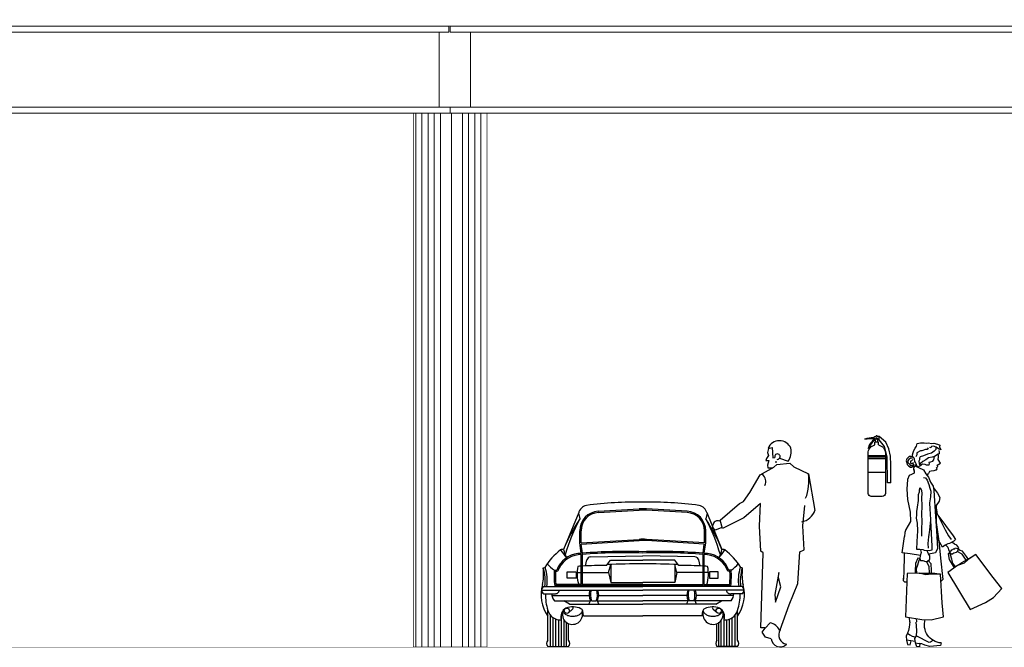
# Model space of a CAD drawing. Units: inches. Extents: x 47 to 867, y 22 to 393.
# Drawn here: x 446 to 454, y 60 to 65 of the extents above; entities that cross this region are included whole.
import ezdxf

# ---------------------------------------------------------------- set-up
doc = ezdxf.new("R2010")
doc.units = ezdxf.units.IN
doc.header["$MEASUREMENT"] = 0
doc.layers.add('Estacionamiento', color=7, linetype='Continuous', lineweight=0)
doc.layers.add('MuroV', color=7, linetype='Continuous', lineweight=0, true_color=0xe6e6e6)
doc.styles.add('ROMANS', font='romans.shx', dxfattribs={"height": 0.7})
doc.dimstyles.new('dim1', dxfattribs={"dimscale": 0.45, "dimtxt": 0.7, "dimasz": 0.25, "dimexe": 0.18, "dimexo": 0.06, "dimgap": 0.09, "dimtad": 0, "dimtih": 1, "dimtoh": 1, "dimzin": 0, "dimdsep": 46, "dimtxsty": 'ROMANS', "dimblk": 'OBLIQUE', "dimcen": 0.09, "dimse1": 1, "dimse2": 1, "dimclrt": 7, "dimadec": 0, "dimazin": 0, "dimtfac": 1, "dimtix": 1, "dimtofl": 0, "dimtmove": 2, "dimatfit": 3, "dimldrblk": 'dim-eje', "dimfxl": 1, "dimtolj": 1, "dimtzin": 0, "dimarcsym": 0})

# ---------------------------------------------------------------- blocks, each defined once
blk = doc.blocks.new('_Oblique')
at = {"color": 0, "linetype": 'ByBlock', "lineweight": -2}
blk.add_line((-0.5, -0.5), (0.5, 0.5), dxfattribs=at)
blk = doc.blocks.new('*D846')
at = {"layer": 'Defpoints', "color": 0, "linetype": 'ByBlock', "transparency": 16777216}
for p in [(365.417, 77.7084), (365.417, 60.6654), (503.417, 60.6654)]:
    blk.add_point(p, dxfattribs=at)
at = {"layer": 'Estacionamiento', "color": 0, "linetype": 'ByBlock', "lineweight": -2, "transparency": 16777216}
for p, q in [((365.417, 77.7084), (434.7838, 77.7084)), ((503.417, 77.7084), (439.1981, 77.7084))]:
    blk.add_line(p, q, dxfattribs=at)
at = {"layer": 'Estacionamiento', "color": 0, "linetype": 'ByBlock', "lineweight": -2, "transparency": 16777216, "xscale": 0.1125, "yscale": 0.1125, "zscale": 0.1125, "rotation": 180}
blk.add_blockref('_Oblique', (365.417, 77.7084), dxfattribs=at)
at = {"layer": 'Estacionamiento', "color": 0, "linetype": 'ByBlock', "lineweight": -2, "transparency": 16777216, "xscale": 0.1125, "yscale": 0.1125, "zscale": 0.1125}
blk.add_blockref('_Oblique', (503.417, 77.7084), dxfattribs=at)
at = {"layer": 'Estacionamiento', "color": 7, "linetype": 'ByBlock', "transparency": 16777216, "insert": (436.9909, 77.7084), "char_height": 0.7, "attachment_point": 5, "style": 'ROMANS'}
blk.add_mtext('\\A1;138.00m', dxfattribs=at)
blk = doc.blocks.new('dim-eje')
at = {"linetype": 'Continuous'}
for p, q in [((-1, 0), (1, 0)), ((0, -0.556), (0, 0.556))]:
    blk.add_line(p, q, dxfattribs=at)
at = {"color": 4, "linetype": 'Continuous'}
blk.add_circle((0, 0), 0.139, dxfattribs=at)
blk = doc.blocks.new('Persona 06')
for p, q in [((-0.163, 1.6289), (-0.1752, 1.603)), ((-0.1752, 1.603), (-0.1546, 1.6109)), ((-0.1469, 1.6512), (-0.1669, 1.6414)), ((-0.1669, 1.6414), (-0.163, 1.6289)), ((-0.1546, 1.6109), (-0.1363, 1.6256)), ((-0.1181, 1.6594), (-0.1469, 1.6512)), ((-0.1363, 1.6256), (-0.1142, 1.6323)), ((-0.1325, 1.6222), (-0.1327, 1.6068)), ((-0.1327, 1.6068), (-0.1196, 1.5943)), ((-0.0992, 1.654), (-0.1181, 1.6594)), ((-0.1142, 1.6323), (-0.0982, 1.6302)), ((-0.0752, 1.6603), (-0.0992, 1.654)), ((-0.0982, 1.6302), (-0.0951, 1.6278)), ((-0.0951, 1.6278), (-0.0936, 1.6211)), ((-0.0936, 1.6211), (-0.0824, 1.6226)), ((-0.0568, 1.6568), (-0.0752, 1.6603)), ((-0.0381, 1.6596), (-0.0568, 1.6568)), ((-0.0079, 1.6611), (-0.0381, 1.6596)), ((0.0172, 1.6545), (-0.0079, 1.6611)), ((0.0244, 1.635), (0.0172, 1.6545)), ((0.0345, 1.6167), (0.0244, 1.635)), ((0.0448, 1.5993), (0.0345, 1.6167)), ((-0.1712, 1.4951), (-0.1536, 1.5254)), ((-0.1597, 1.5838), (-0.1603, 1.5712)), ((-0.1603, 1.5712), (-0.1524, 1.5696)), ((-0.1569, 1.5987), (-0.1597, 1.5838)), ((-0.1555, 1.5439), (-0.155, 1.5611)), ((-0.1536, 1.5254), (-0.1555, 1.5439)), ((-0.155, 1.5611), (-0.1511, 1.5721)), ((-0.1524, 1.5696), (-0.1227, 1.5495)), ((-0.1227, 1.5495), (-0.1044, 1.5451)), ((-0.1196, 1.5943), (-0.0974, 1.5773)), ((-0.1192, 1.5488), (-0.1158, 1.5236)), ((-0.1158, 1.5236), (-0.1031, 1.5094)), ((-0.1044, 1.5451), (-0.0738, 1.5392)), ((-0.0974, 1.5773), (-0.0653, 1.5694)), ((-0.0738, 1.5392), (-0.0516, 1.5223)), ((-0.0653, 1.5694), (-0.0337, 1.5543)), ((-0.0337, 1.5543), (-0.0068, 1.5474)), ((-0.0068, 1.5474), (0.0001, 1.5361)), ((0.0001, 1.5361), (-0.0013, 1.5236)), ((-0.0013, 1.5236), (0.0035, 1.5109)), ((0.036, 1.5102), (0.0401, 1.5266)), ((0.0401, 1.5266), (0.0435, 1.5351)), ((0.0435, 1.5351), (0.0539, 1.5467)), ((0.0499, 1.5829), (0.0448, 1.5993)), ((0.0552, 1.5628), (0.0499, 1.5829)), ((0.0539, 1.5467), (0.0552, 1.5628)), ((-0.146, 1.4794), (-0.1712, 1.4951)), ((-0.1489, 1.4691), (-0.146, 1.4794)), ((-0.1395, 1.4564), (-0.1489, 1.4691)), ((-0.1434, 1.4453), (-0.1395, 1.4564)), ((-0.1311, 1.4384), (-0.1434, 1.4453)), ((-0.1031, 1.5094), (-0.0895, 1.5041)), ((-0.0895, 1.5041), (-0.0774, 1.5009)), ((-0.0774, 1.5009), (-0.0787, 1.4893)), ((-0.0787, 1.4893), (-0.0781, 1.4783)), ((-0.0781, 1.4783), (-0.0664, 1.4779)), ((-0.0664, 1.4779), (-0.0573, 1.478)), ((-0.0573, 1.478), (-0.0461, 1.484)), ((-0.0516, 1.5223), (-0.0269, 1.5085)), ((-0.0461, 1.484), (-0.0239, 1.4862)), ((0.0081, 1.4606), (-0.0341, 1.4405)), ((-0.0269, 1.5085), (-0.0089, 1.4933)), ((-0.0239, 1.4862), (-0.0165, 1.482)), ((-0.0165, 1.482), (-0.0082, 1.4732)), ((-0.0089, 1.4933), (-0.0011, 1.4773)), ((-0.0082, 1.4732), (0.0044, 1.468)), ((0.0019, 1.493), (0.0004, 1.4852)), ((0.0035, 1.5109), (0.0019, 1.493)), ((0.0328, 1.4718), (0.0081, 1.4606)), ((0.0285, 1.4756), (0.0084, 1.4669)), ((0.0221, 1.4701), (0.0261, 1.4912)), ((0.0261, 1.4912), (0.0325, 1.5009)), ((0.0365, 1.4743), (0.0285, 1.4756)), ((0.0325, 1.5009), (0.036, 1.5102)), ((0.0452, 1.4533), (0.0365, 1.4743)), ((0.0465, 1.4473), (0.0439, 1.4304)), ((0.0439, 1.4304), (0.0465, 1.4464)), ((0.0465, 1.4464), (0.0452, 1.4533)), ((-0.1311, 1.4384), (-0.1172, 1.4341)), ((-0.1172, 1.4341), (-0.0953, 1.43)), ((-0.0953, 1.43), (-0.0834, 1.4263)), ((-0.0732, 1.3803), (-0.0896, 1.341)), ((-0.0834, 1.4263), (-0.0733, 1.4117)), ((-0.052, 1.4096), (-0.0732, 1.3803)), ((-0.0502, 1.3756), (-0.0628, 1.3575)), ((-0.0341, 1.4405), (-0.052, 1.4096)), ((-0.034, 1.3783), (-0.0502, 1.3756)), ((-0.1127, 1.3083), (-0.1182, 1.2719)), ((-0.0896, 1.341), (-0.1127, 1.3083)), ((-0.085, 1.2925), (-0.0934, 1.268)), ((-0.0771, 1.3225), (-0.085, 1.2925)), ((-0.0628, 1.3575), (-0.0771, 1.3225)), ((-0.0052, 1.2972), (-0.0163, 1.2737)), ((-0.0017, 1.2783), (-0.0052, 1.2972)), ((-0.0934, 1.268), (-0.0915, 1.2205)), ((-0.0915, 1.2205), (-0.0833, 1.1727)), ((-0.0178, 1.2121), (-0.0203, 1.1479)), ((-0.0163, 1.2737), (-0.0193, 1.2497)), ((-0.0193, 1.2497), (-0.0178, 1.2121)), ((-0.0008, 1.2621), (-0.0017, 1.2783)), ((0.0079, 1.2411), (-0.0008, 1.2621)), ((0.007, 1.1911), (0.0079, 1.2411)), ((-0.1474, 1.0769), (-0.1366, 1.1509)), ((-0.0833, 1.1727), (-0.0861, 1.1201)), ((-0.0203, 1.1479), (-0.0178, 1.0772)), ((0.0149, 1.1371), (0.007, 1.1911)), ((0.0219, 1.1019), (0.0149, 1.1371)), ((-0.1501, 1.0718), (-0.2754, 0.9029)), ((-0.1474, 1.0769), (-0.1867, 1.0015)), ((-0.088, 1.0836), (-0.0906, 1.0355)), ((-0.0861, 1.1201), (-0.088, 1.0836)), ((-0.0178, 1.0772), (-0.0207, 1.0228)), ((0.0152, 1.0075), (0.0236, 1.0482)), ((0.0223, 1.0751), (0.0219, 1.1019)), ((0.0236, 1.0482), (0.0223, 1.0751)), ((-0.1867, 1.0015), (-0.2099, 0.9517)), ((-0.09, 1.0299), (-0.1011, 0.8198)), ((-0.0906, 1.0355), (-0.0817, 0.951)), ((-0.0207, 1.0228), (-0.0178, 0.9584)), ((0.0118, 0.9443), (0.0152, 1.0075)), ((-0.2754, 0.9029), (-0.2936, 0.8754)), ((-0.2362, 0.9034), (-0.2583, 0.8736)), ((-0.2099, 0.9517), (-0.2362, 0.9034)), ((-0.1562, 0.8689), (-0.1418, 0.8937)), ((-0.0817, 0.951), (-0.0735, 0.8966)), ((-0.0735, 0.8966), (-0.0687, 0.8419)), ((-0.0178, 0.9584), (-0.0182, 0.9003)), ((0.017, 0.8573), (0.0118, 0.9443)), ((-0.321, 0.8054), (-0.3051, 0.8269)), ((-0.3136, 0.781), (-0.321, 0.8054)), ((-0.3051, 0.8269), (-0.2867, 0.8367)), ((-0.2936, 0.8754), (-0.2793, 0.8603)), ((-0.2867, 0.8367), (-0.27, 0.8487)), ((-0.2793, 0.8603), (-0.2463, 0.8403)), ((-0.27, 0.8487), (-0.267, 0.8528)), ((-0.2463, 0.8403), (-0.232, 0.8386)), ((-0.2313, 0.8111), (-0.2408, 0.7848)), ((-0.232, 0.8386), (-0.2086, 0.8267)), ((-0.2146, 0.8276), (-0.2313, 0.8111)), ((-0.2086, 0.8267), (-0.1887, 0.8131)), ((-0.1887, 0.8131), (-0.1562, 0.8689)), ((-0.1011, 0.8198), (-0.1011, 0.7868)), ((-0.0687, 0.8419), (-0.0707, 0.8048)), ((0.0207, 0.7928), (0.017, 0.8573)), ((-0.6012, 0.5656), (-0.4599, 0.7529)), ((-0.4599, 0.7529), (-0.3976, 0.7112)), ((-0.3998, 0.7127), (-0.3827, 0.7357)), ((-0.3827, 0.7357), (-0.3503, 0.7794)), ((-0.381, 0.7069), (-0.3493, 0.7535)), ((-0.3503, 0.7794), (-0.332, 0.7847)), ((-0.3493, 0.7535), (-0.3075, 0.7753)), ((-0.332, 0.7847), (-0.3173, 0.7932)), ((-0.3024, 0.7705), (-0.3136, 0.781)), ((-0.2792, 0.7644), (-0.3024, 0.7705)), ((-0.2638, 0.7552), (-0.2792, 0.7644)), ((-0.2641, 0.7144), (-0.2529, 0.7505)), ((-0.2499, 0.7649), (-0.2638, 0.7552)), ((-0.2529, 0.7505), (-0.2517, 0.764)), ((-0.2408, 0.7848), (-0.2499, 0.7649)), ((-0.2491, 0.7667), (-0.2338, 0.758)), ((-0.2338, 0.758), (-0.2421, 0.7122)), ((-0.1011, 0.7868), (-0.0808, 0.7821)), ((-0.0853, 0.7133), (-0.0839, 0.7401)), ((-0.0839, 0.7401), (-0.074, 0.7583)), ((-0.0808, 0.7821), (-0.0423, 0.7836)), ((-0.074, 0.7583), (-0.0667, 0.7776)), ((-0.0667, 0.7776), (-0.0664, 0.7827)), ((-0.0423, 0.7836), (-0.0294, 0.7901)), ((-0.0294, 0.7901), (-0.0034, 0.7932)), ((-0.0088, 0.7906), (-0.0136, 0.7676)), ((-0.0136, 0.7676), (-0.007, 0.7405)), ((-0.007, 0.7405), (-0.0037, 0.7188)), ((-0.004, 0.7208), (0.0136, 0.722)), ((-0.0034, 0.7932), (0.0207, 0.7928)), ((0.0136, 0.722), (0.032, 0.6792)), ((0.1234, 0.764), (0.1234, 0.7322)), ((0.1234, 0.7322), (0.1265, 0.623)), ((-0.3976, 0.7112), (-0.3632, 0.6812)), ((-0.3632, 0.6812), (-0.3096, 0.6636)), ((-0.3096, 0.6636), (-0.2322, 0.6062)), ((-0.2943, 0.6523), (-0.2722, 0.6825)), ((-0.2743, 0.6576), (-0.2838, 0.6445)), ((-0.2421, 0.7122), (-0.2743, 0.6576)), ((-0.2722, 0.6825), (-0.2641, 0.7144)), ((-0.0982, 0.6211), (-0.0954, 0.6755)), ((-0.0954, 0.6755), (-0.083, 0.69)), ((-0.0656, 0.6971), (-0.0853, 0.7133)), ((-0.083, 0.69), (-0.0755, 0.7052)), ((-0.0809, 0.5999), (-0.0802, 0.6545)), ((-0.0802, 0.6545), (-0.0574, 0.6957)), ((-0.0506, 0.6945), (-0.0656, 0.6971)), ((-0.0278, 0.7023), (-0.0506, 0.6945)), ((-0.0099, 0.7031), (-0.0278, 0.7023)), ((-0.0037, 0.7188), (-0.0099, 0.7031)), ((0.0018, 0.7051), (-0.0047, 0.7171)), ((0.0124, 0.6688), (0.0018, 0.7051)), ((0.0233, 0.6379), (0.0124, 0.6688)), ((0.032, 0.6792), (0.0353, 0.6159)), ((-0.6714, 0.4754), (-0.6012, 0.5656)), ((-0.2322, 0.6062), (-0.4146, 0.3049)), ((-0.1863, 0.3586), (-0.1721, 0.5929)), ((-0.1721, 0.5929), (-0.0971, 0.5925)), ((-0.0998, 0.5925), (-0.0982, 0.6211)), ((-0.0971, 0.5925), (-0.0518, 0.5865)), ((-0.0518, 0.5865), (0.0026, 0.6015)), ((0.0026, 0.6015), (0.0988, 0.5964)), ((0.0216, 0.6005), (0.0233, 0.6379)), ((0.0353, 0.6159), (0.0346, 0.5998)), ((0.0988, 0.5964), (0.1132, 0.2445)), ((0.1265, 0.623), (0.1302, 0.5524)), ((0.1001, 0.5264), (0.1182, 0.5259)), ((0.1182, 0.5259), (0.1291, 0.539)), ((0.1291, 0.539), (0.1307, 0.5587)), ((-0.6025, 0.4021), (-0.6714, 0.4754)), ((-0.5389, 0.3605), (-0.6025, 0.4021)), ((-0.4146, 0.3049), (-0.5389, 0.3605)), ((-0.1951, 0.2447), (-0.1863, 0.3586)), ((-0.0971, 0.2217), (-0.1951, 0.2447)), ((0.1132, 0.2445), (-0.0211, 0.2221)), ((-0.0211, 0.2221), (-0.0971, 0.2217)), ((0.0223, 0.1316), (0.0244, 0.1708)), ((0.0264, 0.23), (0.0244, 0.2045)), ((0.0244, 0.1708), (0.0269, 0.2019)), ((0.0787, 0.2014), (0.0807, 0.239)), ((0.0789, 0.2045), (0.0837, 0.1613)), ((0.0837, 0.1613), (0.0881, 0.1323)), ((0.0228, 0.0904), (-0.0756, 0.0385)), ((0.0228, 0.0904), (0.0223, 0.1316)), ((0.0379, 0.0683), (0.0228, 0.0904)), ((0.0593, 0.0885), (0.0299, 0.0801)), ((0.0778, 0.0988), (0.0593, 0.0885)), ((0.0962, 0.1107), (0.0778, 0.0988)), ((0.0881, 0.1323), (0.0962, 0.1107)), ((-0.1778, 0.0323), (-0.1727, 0.0106)), ((-0.1727, 0.0106), (-0.0846, 0.0032)), ((-0.1019, 0.0479), (-0.1095, 0.0555)), ((-0.0984, 0.0459), (-0.1019, 0.0479)), ((-0.0907, 0.0402), (-0.0984, 0.0459)), ((-0.0756, 0.0385), (-0.0907, 0.0402)), ((-0.0846, 0.0032), (-0.0429, 0.0153)), ((-0.0429, 0.0153), (-0.019, 0.0241)), ((-0.019, 0.0241), (0.0016, 0.029)), ((-0.003, 0.0279), (0, 0)), ((0, 0), (0.0197, 0.0004)), ((0.0323, 0.0336), (0.0016, 0.029)), ((0.0197, 0.0004), (0.0323, 0.0336)), ((0.0323, 0.0336), (0.0379, 0.0683)), ((0.0338, 0.0433), (0.1053, 0.0541))]:
    blk.add_line(p, q)
for points in [[(-0.07, 1.6194), (-0.0621, 1.6076), (-0.0492, 1.6076), (-0.0205, 1.5947), (-0.0086, 1.5947), (0.0201, 1.5799), (0.0201, 1.5631), (0.028, 1.5462)], [(0.0539, 1.5467), (0.0666, 1.5502), (0.0824, 1.5502), (0.0943, 1.5383), (0.1027, 1.5299), (0.1082, 1.5136), (0.1032, 1.4978), (0.0995, 1.4858), (0.0854, 1.4701), (0.0735, 1.4631), (0.0607, 1.4631), (0.0365, 1.4743), (0.028, 1.4819)], [(0.0567, 1.5354), (0.0735, 1.5354), (0.0854, 1.5255), (0.0943, 1.5146), (0.0943, 1.5017), (0.0834, 1.4898), (0.0735, 1.477), (0.0607, 1.477), (0.0498, 1.477), (0.0438, 1.4889)], [(0.0527, 1.5245), (0.0646, 1.5156), (0.0715, 1.5116), (0.0715, 1.4968), (0.0636, 1.4928), (0.0537, 1.4928), (0.0468, 1.5027)], [(0.0439, 1.4304), (0.0439, 1.4136), (0.0656, 1.4032), (0.0832, 1.3947), (0.0969, 1.3614), (0.1032, 1.2841), (0.0969, 1.1984), (0.0749, 1.0963), (0.0713, 1.0218), (0.0909, 0.9891), (0.1096, 0.956), (0.1191, 0.9299), (0.1203, 0.8994)], [(-0.1149, 1.2942), (-0.1464, 1.2504), (-0.166, 1.2162), (-0.1611, 1.1868), (-0.1366, 1.1509), (-0.1366, 1.0138), (-0.1578, 0.8603), (-0.1725, 0.7232), (-0.1914, 0.5475), (-0.1758, 0.5327)], [(-0.1182, 1.2719), (-0.1234, 1.1885), (-0.1288, 1.1019), (-0.1386, 0.9451), (-0.1476, 0.7999), (-0.1298, 0.765), (-0.0764, 0.7538)], [(-0.0081, 0.7448), (0.0743, 0.7568), (0.1399, 0.7664), (0.1203, 0.8994)], [(-0.2473, 0.7707), (-0.2536, 0.7798), (-0.2598, 0.7817), (-0.2636, 0.7899), (-0.2715, 0.7917), (-0.2757, 0.7985), (-0.288, 0.798), (-0.2925, 0.805), (-0.3092, 0.8006)], [(0.0026, 0.6015), (-0.0577, 0.6015), (-0.1246, 0.6015), (-0.1721, 0.5929)], [(0.0962, 0.1107), (0.1088, 0.087), (0.1053, 0.0541), (0.0973, 0.0195), (0.0763, 0.0176), (0.0684, 0.0485)]]:
    blk.add_lwpolyline(points)
for centre, radius, start, end in [((-0.153, 1.3716), 0.0892, 13.53352, 26.68125), ((-2.9216, -3.5553), 4.962, 58.22113, 60.2567), ((-0.1882, 0.1795), 0.1476, 274.04819, 17.03283)]:
    blk.add_arc(centre, radius, start, end)

msp = doc.modelspace()

# ---------------------------------------------------------------- linework, layer by layer
for p, q in [((452.52113, 61.54732), (452.53231, 61.55651)), ((452.56186, 61.50993), (452.53179, 61.50993)), ((452.53179, 61.48825), (452.53179, 61.50993)), ((452.53231, 61.55651), (452.54322, 61.55651)), ((452.5368, 61.50993), (452.5368, 61.52998)), ((452.55043, 61.56172), (452.54322, 61.56172)), ((452.54322, 61.55651), (452.54322, 61.56172)), ((452.55043, 61.55651), (452.55043, 61.56172)), ((452.56775, 61.55651), (452.55043, 61.55651)), ((452.56775, 61.52998), (452.55685, 61.52998)), ((452.55685, 61.50993), (452.55685, 61.52998)), ((452.56186, 61.48825), (452.56186, 61.50993)), ((452.56775, 61.52998), (452.56775, 61.55651)), ((451.66828, 61.46873), (451.6583, 61.42666)), ((451.6583, 61.42666), (451.66673, 61.40297)), ((451.66197, 61.45938), (451.69531, 61.4673)), ((451.69531, 61.4673), (451.70057, 61.38375)), ((451.64792, 61.37686), (451.64324, 61.36162)), ((451.64324, 61.36162), (451.65096, 61.36121)), ((451.66673, 61.40297), (451.64792, 61.37686)), ((451.65096, 61.36121), (451.66834, 61.36029)), ((451.66834, 61.36029), (451.65857, 61.32208)), ((451.70057, 61.38375), (451.71729, 61.38548)), ((451.72738, 61.34167), (451.7281, 61.35518)), ((451.7561, 61.38038), (451.82689, 61.35576)), ((452.617, 61.39965), (452.47664, 61.39965)), ((452.617, 61.38962), (452.47664, 61.38962)), ((452.617, 61.37459), (452.47664, 61.37459)), ((451.59634, 61.24404), (451.71009, 61.30773)), ((451.65857, 61.32208), (451.65948, 61.30266)), ((451.65948, 61.30266), (451.70196, 61.30041)), ((451.71009, 61.30773), (451.73439, 61.32774)), ((451.73439, 61.32774), (451.83959, 61.33959)), ((451.83959, 61.33959), (451.87291, 61.31072)), ((451.87291, 61.31072), (451.98987, 61.25223)), ((452.617, 61.2643), (452.47664, 61.2643)), ((451.51325, 61.10128), (451.59634, 61.24404)), ((451.98987, 61.25223), (452.04383, 60.95503)), ((451.42906, 61.01085), (451.46098, 61.02852)), ((451.46098, 61.02852), (451.51325, 61.10128)), ((450.27953, 60.94881), (450.6118, 60.96813)), ((450.28014, 60.93834), (450.6118, 60.95762)), ((450.67111, 60.96813), (450.6118, 60.96813)), ((450.67111, 60.95762), (450.6118, 60.95762)), ((451.00339, 60.94881), (450.67111, 60.96813)), ((451.00278, 60.93834), (450.67111, 60.95762)), ((451.27087, 60.87594), (451.42906, 61.01085)), ((451.60144, 61.0114), (451.46358, 60.89477)), ((451.59171, 60.82795), (451.60144, 61.0114)), ((451.94612, 60.82853), (451.96081, 60.99622)), ((450.1196, 60.93908), (449.99685, 60.63721)), ((450.11691, 60.93372), (450.12835, 60.88743)), ((451.166, 60.93372), (451.15457, 60.88743)), ((451.16331, 60.93908), (451.28606, 60.63721)), ((451.29046, 60.80712), (451.27087, 60.87594)), ((451.46358, 60.89477), (451.29046, 60.80712)), ((450.12866, 60.6914), (450.12866, 60.78891)), ((450.13915, 60.69212), (450.13915, 60.78891)), ((451.14377, 60.69212), (451.14377, 60.78891)), ((451.15426, 60.6914), (451.15426, 60.78891)), ((451.21129, 60.81132), (451.21252, 60.83449)), ((451.22978, 60.79485), (451.21129, 60.81132)), ((451.27918, 60.81353), (451.22978, 60.79485)), ((451.60414, 60.62396), (451.59171, 60.82795)), ((451.95712, 60.6343), (451.94612, 60.82853)), ((450.13915, 60.69212), (450.6118, 60.71961)), ((450.14059, 60.6817), (450.6118, 60.7091)), ((451.14377, 60.69212), (450.67111, 60.71961)), ((451.14233, 60.6817), (450.67111, 60.7091)), ((450.14042, 60.60624), (450.12866, 60.6914)), ((450.15082, 60.60767), (450.14059, 60.6817)), ((451.1321, 60.60767), (451.14233, 60.6817)), ((451.14249, 60.60624), (451.15426, 60.6914)), ((451.6208, 60.60952), (451.60414, 60.62396)), ((451.91941, 60.61694), (451.95712, 60.6343)), ((450.14007, 60.35175), (450.14007, 60.59629)), ((450.15082, 60.34126), (450.15082, 60.60767)), ((450.1745, 60.50355), (450.18605, 60.55277)), ((450.21617, 60.57708), (450.64146, 60.58465)), ((450.34641, 60.5062), (450.3792, 60.55103)), ((450.3792, 60.55103), (450.6415, 60.55103)), ((450.90372, 60.55103), (450.64142, 60.55103)), ((451.06675, 60.57708), (450.64146, 60.58465)), ((450.93651, 60.5062), (450.90372, 60.55103)), ((451.10842, 60.50355), (451.09687, 60.55277)), ((451.1321, 60.34126), (451.1321, 60.60767)), ((451.14284, 60.35175), (451.14284, 60.59629)), ((451.60208, 60.00053), (451.6208, 60.60952)), ((451.90387, 60.36021), (451.91941, 60.61694)), ((449.8315, 60.48792), (449.84792, 60.49193)), ((449.92198, 60.47009), (449.94074, 60.47009)), ((450.36346, 60.45014), (450.38047, 60.51588)), ((450.38047, 60.51588), (450.38047, 60.36851)), ((450.91946, 60.45014), (450.90245, 60.51588)), ((450.90245, 60.51588), (450.90245, 60.36851)), ((451.36093, 60.47009), (451.34218, 60.47009)), ((451.45142, 60.48792), (451.435, 60.49193)), ((449.93166, 60.45959), (449.94802, 60.45959)), ((450.0264, 60.40373), (450.0264, 60.45657)), ((450.0264, 60.45657), (450.09722, 60.45657)), ((450.09853, 60.40373), (450.0264, 60.40373)), ((450.09853, 60.45657), (450.09853, 60.40373)), ((450.10696, 60.45014), (450.14007, 60.45014)), ((450.15082, 60.45014), (450.35297, 60.45014)), ((450.35297, 60.45014), (450.36346, 60.45014)), ((450.36346, 60.45014), (450.38047, 60.36851)), ((450.91946, 60.45014), (450.90245, 60.36851)), ((450.92995, 60.45014), (450.91946, 60.45014)), ((451.1321, 60.45014), (450.92995, 60.45014)), ((451.17596, 60.45014), (451.14284, 60.45014)), ((451.18438, 60.45657), (451.18438, 60.40373)), ((451.18438, 60.40373), (451.25652, 60.40373)), ((451.25652, 60.45657), (451.1857, 60.45657)), ((451.25652, 60.40373), (451.25652, 60.45657)), ((451.35126, 60.45959), (451.33489, 60.45959)), ((451.74982, 60.44971), (451.71713, 60.27135)), ((451.74757, 60.40722), (451.74982, 60.44971)), ((451.76696, 60.33455), (451.74757, 60.40722)), ((449.81578, 60.30602), (450.64146, 60.30602)), ((449.83475, 60.33467), (450.64146, 60.33467)), ((450.64146, 60.34126), (449.92433, 60.34126)), ((450.14007, 60.35175), (449.93365, 60.35175)), ((450.64146, 60.35175), (450.15082, 60.35175)), ((450.38047, 60.36851), (450.6415, 60.36851)), ((450.90245, 60.36851), (450.64142, 60.36851)), ((450.64146, 60.35175), (451.1321, 60.35175)), ((450.64146, 60.34126), (451.35859, 60.34126)), ((451.44817, 60.33467), (450.64146, 60.33467)), ((451.46714, 60.30602), (450.64146, 60.30602)), ((451.14284, 60.35175), (451.34926, 60.35175)), ((451.72351, 60.20904), (451.76696, 60.33455)), ((451.83459, 60.18573), (451.90387, 60.36021)), ((449.83475, 60.277), (449.92447, 60.277)), ((449.90123, 60.26304), (450.20419, 60.26304)), ((449.92171, 60.22007), (450.21454, 60.22007)), ((450.04506, 60.19142), (449.99897, 60.22007)), ((450.20271, 60.19142), (450.21454, 60.22007)), ((450.22488, 60.21984), (450.26331, 60.21984)), ((450.284, 60.19142), (450.27218, 60.22007)), ((450.27218, 60.22007), (450.64146, 60.22007)), ((450.28252, 60.26304), (450.64146, 60.26304)), ((451.00039, 60.26304), (450.64146, 60.26304)), ((451.01074, 60.22007), (450.64146, 60.22007)), ((450.99891, 60.19142), (451.01074, 60.22007)), ((451.05804, 60.21984), (451.01961, 60.21984)), ((451.08021, 60.19142), (451.06838, 60.22007)), ((451.36121, 60.22007), (451.06838, 60.22007)), ((451.38169, 60.26304), (451.07873, 60.26304)), ((451.23786, 60.19142), (451.28395, 60.22007)), ((451.44817, 60.277), (451.35845, 60.277)), ((451.71713, 60.27135), (451.72351, 60.20904)), ((449.86858, 59.89801), (449.86858, 60.14294)), ((450.03679, 60.12281), (450.06765, 60.14963)), ((450.04506, 60.19142), (450.64146, 60.19142)), ((451.23786, 60.19142), (450.64146, 60.19142)), ((451.24613, 60.12281), (451.21527, 60.14963)), ((451.41434, 59.89801), (451.41434, 60.14294)), ((451.75991, 59.98249), (451.83459, 60.18573)), ((449.88938, 59.84761), (449.88938, 60.10348)), ((449.91199, 59.84761), (449.91199, 60.08296)), ((449.9346, 59.84761), (449.9346, 60.07125)), ((449.95721, 59.84761), (449.95721, 60.06544)), ((449.97982, 59.84761), (449.97982, 60.10348)), ((450.00244, 59.84761), (450.00244, 60.06189)), ((450.15755, 60.0983), (450.15218, 60.13599)), ((450.15755, 60.0983), (450.64146, 60.0983)), ((451.12537, 60.0983), (450.64146, 60.0983)), ((451.12537, 60.0983), (451.13073, 60.13599)), ((451.28048, 59.84761), (451.28048, 60.06189)), ((451.30309, 59.84761), (451.30309, 60.10348)), ((451.3257, 59.84761), (451.3257, 60.06544)), ((451.34831, 59.84761), (451.34831, 60.07125)), ((451.37093, 59.84761), (451.37093, 60.08296)), ((451.39354, 59.84761), (451.39354, 60.10348)), ((450.02089, 59.84761), (450.02089, 60.04535)), ((450.03754, 59.89801), (450.03754, 60.03406)), ((451.24537, 59.89801), (451.24537, 60.03406)), ((451.26203, 59.84761), (451.26203, 60.04535)), ((451.63684, 59.99869), (451.60208, 60.00053)), ((451.61376, 59.96506), (451.63867, 59.99666)), ((451.63867, 59.99666), (451.67771, 60.03913)), ((451.64068, 59.9249), (451.61376, 59.96506)), ((451.68834, 59.91076), (451.64068, 59.9249)), ((449.86858, 59.84761), (450.03754, 59.84761)), ((451.41434, 59.84761), (451.24537, 59.84761))]:
    msp.add_line(p, q)
at = {"color": 1}
msp.add_line((452.66097, 61.1793), (452.63491, 61.18016), dxfattribs=at)
msp.add_lwpolyline([(452.54682, 61.53295), (452.53943, 61.53833), (452.54226, 61.54702), (452.55139, 61.54702), (452.55422, 61.53833)], close=True)
for points in [[(452.617, 61.4197), (452.617, 61.09387, -0.4142136), (452.59194, 61.0688), (452.50171, 61.0688, -0.4142136), (452.47664, 61.09387), (452.47664, 61.4197, -0.3522849), (452.53179, 61.48825)], [(452.56186, 61.48825, -0.3522849), (452.617, 61.4197)]]:
    msp.add_lwpolyline(points, format="xyb")
at = {"linetype": 'Continuous'}
for points in [[(452.66097, 61.1793, 0), (452.66307, 61.25407, 0), (452.66288, 61.32695, 0), (452.65795, 61.39551, 0), (452.64549, 61.45758, 0), (452.62174, 61.51106, 0), (452.56775, 61.55651, 0)], [(452.63491, 61.18016, 0), (452.63208, 61.39228, 0), (452.61145, 61.47509, 0), (452.56775, 61.52998, 0)]]:
    msp.add_polyline3d(points, dxfattribs=at)
for centre in [(450.02269, 60.13902), (451.26023, 60.13902)]:
    msp.add_circle(centre, 0.02149)
for centre, radius, start, end in [((451.75534, 61.42152), 0.10075, 23.162337, 157.922607), ((452.52664, 61.29542), 0.25196, 91.252137, 108.153838), ((452.50829, 60.73298), 0.80411, 88.278013, 94.290233), ((452.60448, 61.42499), 0.13294, 122.808976, 166.556602), ((452.60448, 61.42499), 0.12492, 122.808976, 166.556602), ((451.71334, 61.43327), 0.13748, 325.681374, 11.699114), ((451.73787, 61.39339), 0.02205, 134.942435, 201.035099), ((451.73759, 61.39282), 0.0223, 256.444914, 130.147925), ((451.5773, 61.19198), 0.06608, 329.81526, 56.343851), ((451.61815, 61.19334), 0.37636, 338.262153, 9.00242), ((450.58099, 58.05546), 2.96718, 88.836924, 97.691949), ((450.70193, 58.05546), 2.96718, 82.308051, 91.163076), ((450.20359, 60.9077), 0.0905, 103.63875, 163.292779), ((450.28883, 60.78891), 0.16017, 93.32805, 180), ((450.18593, 60.98051), 0.01558, 97.691949, 103.63875), ((450.99409, 60.78891), 0.16017, 0, 86.67195), ((451.09699, 60.98051), 0.01558, 76.36125, 82.308051), ((451.07932, 60.9077), 0.0905, 16.707221, 76.36125), ((451.90744, 61.00399), 0.14492, 281.47542, 340.253443), ((451.41683, 60.05067), 1.53635, 146.999728, 157.556517), ((451.49119, 60.16285), 1.54349, 152.001571, 163.79577), ((450.28883, 60.78891), 0.14968, 93.32805, 180), ((450.99409, 60.78891), 0.14968, 0, 86.67195), ((449.86608, 60.05067), 1.53635, 22.443483, 33.000272), ((449.79173, 60.16285), 1.54349, 16.20423, 27.998429), ((451.25108, 60.83183), 0.03866, 63.346739, 176.055988), ((450.64146, 60.20964), 0.51083, 86.67195, 93.32805), ((450.64146, 60.19913), 0.51083, 86.67195, 93.32805), ((450.30205, 60.21043), 0.53742, 127.883724, 148.54377), ((449.98759, 60.60613), 0.03243, 73.398954, 118.652931), ((450.23492, 60.78721), 0.30398, 210.138184, 225.487352), ((450.14963, 60.65628), 0.15396, 187.117686, 213.884739), ((450.49823, 56.19315), 4.42817, 88.146477, 94.499792), ((450.78469, 56.19315), 4.42817, 85.500208, 91.853523), ((451.13329, 60.65628), 0.15396, 326.115261, 352.882314), ((451.04799, 60.78721), 0.30398, 314.512648, 329.861816), ((451.29533, 60.60613), 0.03243, 61.347069, 106.601046), ((450.98087, 60.21043), 0.53742, 31.45623, 52.116276), ((450.14056, 60.39159), 0.21468, 97.146827, 158.553371), ((450.14056, 60.39159), 0.20419, 97.146827, 160.546714), ((450.49823, 56.19315), 4.42817, 94.639251, 94.979745), ((450.49823, 56.19315), 4.41768, 94.650293, 94.979745), ((450.49823, 56.19315), 4.41768, 88.146477, 94.510501), ((450.21673, 60.54557), 0.03152, 91.019578, 166.792401), ((450.78469, 56.19315), 4.41768, 85.489499, 91.853523), ((451.06619, 60.54557), 0.03152, 13.207599, 88.980422), ((450.78469, 56.19315), 4.42817, 85.020255, 85.360749), ((450.78469, 56.19315), 4.41768, 85.020255, 85.349707), ((451.14236, 60.39159), 0.20419, 19.453286, 82.853173), ((451.14236, 60.39159), 0.21468, 21.446629, 82.853173), ((449.03238, 60.43279), 0.80102, 358.494018, 3.946123), ((449.46901, 60.37966), 0.37831, 353.170202, 16.629017), ((449.51081, 60.38824), 0.3527, 351.264087, 17.097157), ((450.04216, 60.66453), 0.22858, 218.725894, 238.281179), ((450.52207, 60.41657), 0.60247, 174.904087, 187.181576), ((450.40951, 60.43876), 0.30277, 168.37026, 196.702148), ((450.30004, 57.93825), 2.56836, 93.570941, 94.177191), ((450.30004, 57.93825), 2.56836, 88.965559, 93.330826), ((450.86119, 41.5529), 18.96908, 90.6637, 91.535253), ((450.42173, 41.5529), 18.96908, 88.464747, 89.3363), ((450.98287, 57.93825), 2.56836, 86.669174, 91.034441), ((450.98287, 57.93825), 2.56836, 85.822809, 86.429059), ((450.87341, 60.43876), 0.30277, 343.297852, 11.62974), ((450.76085, 60.41657), 0.60247, 352.818424, 5.095913), ((451.24076, 60.66453), 0.22858, 301.718821, 321.274106), ((451.77211, 60.38824), 0.3527, 162.902843, 188.735913), ((451.8139, 60.37966), 0.37831, 163.370983, 186.829798), ((452.25054, 60.43279), 0.80102, 176.053877, 181.505982), ((449.58418, 60.41829), 0.24903, 344.594443, 358.494018), ((450.52207, 60.41657), 0.59198, 175.832433, 186.286841), ((450.76085, 60.41657), 0.59198, 353.713159, 4.167567), ((451.69874, 60.41829), 0.24903, 181.505982, 195.405557), ((450.11886, 60.27095), 0.30558, 164.594443, 215.010269), ((449.84718, 60.30583), 0.0314, 113.322653, 246.677347), ((449.92928, 60.30814), 0.03151, 261.208559, 356.136938), ((450.31291, 60.26648), 0.10877, 158.68276, 205.256857), ((450.34667, 60.26716), 0.13066, 162.697106, 201.23207), ((450.14152, 60.26716), 0.13066, 338.76793, 17.302894), ((450.17381, 60.26648), 0.10877, 334.743143, 21.31724), ((451.10911, 60.26648), 0.10877, 158.68276, 205.256857), ((451.1414, 60.26716), 0.13066, 162.697106, 201.23207), ((450.93624, 60.26716), 0.13066, 338.76793, 17.302894), ((450.97001, 60.26648), 0.10877, 334.743143, 21.31724), ((451.35363, 60.30814), 0.03151, 183.863062, 278.791441), ((451.16406, 60.27095), 0.30558, 324.989731, 15.405557), ((451.43574, 60.30583), 0.0314, 293.322653, 66.677347), ((450.28088, 60.27433), 0.43273, 179.646653, 197.802184), ((449.98582, 60.277), 0.08573, 179.996595, 221.607376), ((451.2971, 60.277), 0.08573, 318.392624, 0.003405), ((451.00204, 60.27433), 0.43273, 342.197816, 0.353347), ((449.97271, 60.17256), 0.10824, 196.382881, 272.962882), ((450.05886, 60.08842), 0.08403, 120.765053, 196.566464), ((450.06924, 60.1101), 0.08238, 158.782264, 15.524596), ((450.07083, 60.01514), 0.15553, 64.459805, 110.695175), ((450.05355, 60.16585), 0.02149, 310.995114, 12.853798), ((450.12686, 60.13239), 0.02558, 8.097204, 64.459805), ((451.15606, 60.13239), 0.02558, 115.540195, 171.902796), ((451.21368, 60.1101), 0.08238, 164.475404, 21.217736), ((451.21208, 60.01514), 0.15553, 69.304825, 115.540195), ((451.22937, 60.16585), 0.02149, 167.146202, 229.004886), ((451.22406, 60.08842), 0.08403, 343.433536, 59.234947), ((451.3102, 60.17256), 0.10824, 267.037118, 343.617119), ((450.02822, 60.15335), 0.04237, 204.191121, 209.740853), ((450.04832, 60.16483), 0.06551, 209.740853, 234.122112), ((450.06161, 60.18321), 0.0882, 234.122112, 253.021693), ((450.07052, 60.21239), 0.11871, 253.021693, 269.293433), ((450.07052, 60.21239), 0.11871, 269.293433, 285.565173), ((450.07871, 60.183), 0.0882, 285.565173, 304.464755), ((450.09154, 60.1643), 0.06551, 304.464755, 328.846014), ((450.11135, 60.15232), 0.04237, 328.846014, 341.671555), ((451.17156, 60.15232), 0.04237, 198.328445, 211.153986), ((451.19137, 60.1643), 0.06551, 211.153986, 235.535245), ((451.20421, 60.183), 0.0882, 235.535245, 254.434827), ((451.21239, 60.21239), 0.11871, 254.434827, 270.706567), ((451.21239, 60.21239), 0.11871, 270.706567, 286.978307), ((451.2213, 60.18321), 0.0882, 286.978307, 305.877888), ((451.2346, 60.16483), 0.06551, 305.877888, 330.259147), ((451.2547, 60.15335), 0.04237, 330.259147, 335.808879), ((451.66208, 59.93809), 0.10223, 23.480401, 81.203564), ((451.82817, 59.94275), 0.07898, 149.792653, 258.04398), ((451.76058, 59.91679), 0.0725, 184.773883, 314.952933), ((449.89611, 59.87281), 0.03732, 137.530284, 222.469716), ((450.01001, 59.87281), 0.03732, 317.530284, 42.469716), ((451.2729, 59.87281), 0.03732, 137.530284, 222.469716), ((451.38681, 59.87281), 0.03732, 317.530284, 42.469716)]:
    msp.add_arc(centre, radius, start, end)
at = {"layer": 'Estacionamiento', "const_width": 0.006}
msp.add_lwpolyline([(492.61648, 59.84429), (492.61648, 64.89637), (365.56704, 64.89637)], dxfattribs=at)
at = {"layer": 'Estacionamiento', "linetype": 'ByBlock', "const_width": 0.006}
for points in [[(448.77348, 59.84429), (448.77348, 64.18706), (449.37348, 64.18706), (449.37348, 59.84429)], [(492.76648, 59.84429), (365.41704, 59.84429)]]:
    msp.add_lwpolyline(points, close=True, dxfattribs=at)
at = {"layer": 'Estacionamiento', "linetype": 'ByBlock'}
for points in [[(448.79348, 59.84429), (448.79348, 64.18706)], [(448.84348, 59.84429), (448.84348, 64.18706)], [(448.89348, 59.84429), (448.89348, 64.18706)], [(448.94348, 59.84429), (448.94348, 64.18706)], [(448.99348, 59.84429), (448.99348, 64.18706)], [(449.08348, 59.84429), (449.08348, 64.18706)], [(449.17348, 59.84429), (449.17348, 64.18706)], [(449.22348, 59.84429), (449.22348, 64.18706)], [(449.27348, 59.84429), (449.27348, 64.18706)], [(449.32348, 59.84429), (449.32348, 64.18706)]]:
    msp.add_lwpolyline(points, dxfattribs=at)
at = {"layer": 'MuroV', "linetype": 'ByBlock'}
for points in [[(441.47348, 64.84705), (441.47348, 64.89637), (449.06142, 64.89637), (449.06142, 64.84705)], [(449.07348, 64.84705), (449.07348, 64.89637), (456.66142, 64.89637), (456.66142, 64.84705)], [(441.47348, 64.23706), (441.47348, 64.18706), (449.07348, 64.18706), (449.0726, 64.23706)], [(449.07348, 64.23706), (449.07348, 64.18706), (456.67348, 64.18706), (456.6726, 64.23706)]]:
    msp.add_lwpolyline(points, close=True, dxfattribs=at)
for points in [[(448.98438, 64.84705), (448.98438, 64.23706)], [(449.23884, 64.84705), (449.23884, 64.23706)]]:
    msp.add_lwpolyline(points, dxfattribs=at)

# ---------------------------------------------------------------- block references
at = {"xscale": -1}
msp.add_blockref('Persona 06', (452.89442, 59.84429), dxfattribs=at)

# ---------------------------------------------------------------- dimensions: what is measured, and where the dimension line sits
at = {"layer": 'Estacionamiento', "linetype": 'ByBlock'}
dim = msp.add_linear_dim(base=(365.41704, 77.70838), p1=(503.41704, 60.66545), p2=(365.41704, 60.66545), angle=180, text='<>m', dimstyle='dim1', dxfattribs=at)
dim.commit()
dim.dimension.update_dxf_attribs({"geometry": '*D846', "text_midpoint": (436.99094, 77.70838), "dimtype": 160})

doc.saveas('drawing.dxf')
